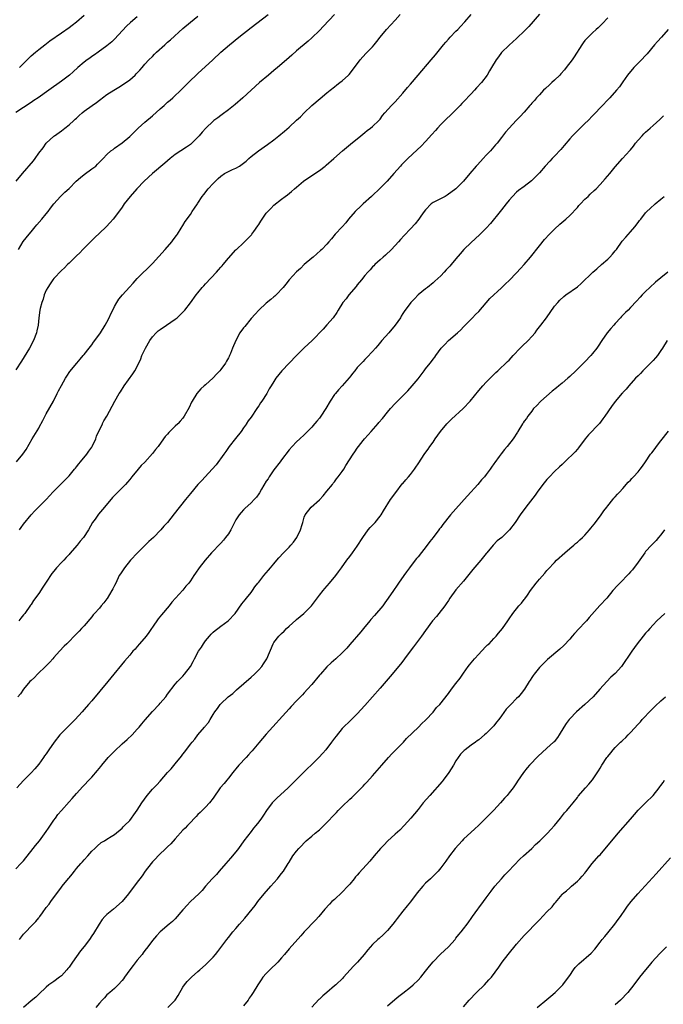
# Model space of a CAD drawing. Units: inches. Extents: x 2559000 to 2562000, y 1527000 to 1530000.
# Drawn here: x 2559172 to 2559342, y 1528272 to 1528532 of the extents above; entities that cross this region are included whole.
import ezdxf

# ---------------------------------------------------------------- set-up
doc = ezdxf.new("R2010")
doc.units = ezdxf.units.IN
doc.header["$MEASUREMENT"] = 0
doc.layers.add('LD25591527_10ft', color=72, linetype='Continuous')

msp = doc.modelspace()

# ---------------------------------------------------------------- linework, layer by layer
at = {"layer": 'LD25591527_10ft'}
for points, elevation in [([(2559254.97, 1528533), (2559252.09, 1528529.91), (2559251, 1528528.77), (2559249, 1528526.81), (2559248.04, 1528525.96), (2559245, 1528523.41), (2559243.72, 1528522.28), (2559242.33, 1528521), (2559239.96, 1528519), (2559239, 1528518.22), (2559237.56, 1528517), (2559235.25, 1528515), (2559233, 1528512.99), (2559230.86, 1528511), (2559228.81, 1528509.19), (2559227, 1528507.79), (2559225.4, 1528506.6), (2559225, 1528506.34), (2559224.25, 1528505.75), (2559223.19, 1528505), (2559223, 1528504.84), (2559221.06, 1528503), (2559220.09, 1528501.91), (2559219.34, 1528501), (2559219, 1528500.62), (2559217.4, 1528499), (2559217, 1528498.68), (2559216.01, 1528497.99), (2559213, 1528496.05), (2559211.69, 1528495), (2559210.25, 1528493.75), (2559206.97, 1528491), (2559204.81, 1528489), (2559202.88, 1528487), (2559201.12, 1528485), (2559199.56, 1528483), (2559199, 1528482.19), (2559197, 1528479.43), (2559196.66, 1528479), (2559195.89, 1528478.11), (2559194.82, 1528477), (2559193, 1528475.3), (2559191.84, 1528474.16), (2559191, 1528473.37), (2559188.65, 1528471), (2559187.87, 1528470.13), (2559187, 1528469.32), (2559185, 1528467.36), (2559184.64, 1528467), (2559183.84, 1528466.16), (2559183, 1528465.43), (2559181, 1528463.33), (2559180.73, 1528463), (2559180.05, 1528461.95), (2559179.38, 1528461), (2559179, 1528460.22), (2559178.45, 1528459), (2559178.15, 1528457.85), (2559177.8, 1528457), (2559177.39, 1528455.39), (2559177.31, 1528455), (2559177.04, 1528453), (2559176.85, 1528451), (2559176.5, 1528449.5), (2559176.43, 1528449), (2559175.67, 1528447), (2559174.59, 1528445), (2559172.48, 1528441.52), (2559171, 1528439.21)], 8220), ([(2559203, 1528532.32), (2559201.17, 1528530.83), (2559200.13, 1528529.87), (2559197, 1528526.45), (2559196.27, 1528525.73), (2559195, 1528524.71), (2559192.66, 1528523), (2559191.7, 1528522.3), (2559191, 1528521.86), (2559190.51, 1528521.49), (2559189.77, 1528521), (2559189, 1528520.42), (2559187.32, 1528519), (2559186.13, 1528517.87), (2559185.13, 1528517), (2559183, 1528515.38), (2559179.65, 1528513), (2559176.89, 1528511), (2559175.75, 1528510.25), (2559175, 1528509.73), (2559173, 1528508.45), (2559171, 1528507.08)], 8190), ([(2559171.07, 1528489), (2559172.71, 1528491), (2559175.61, 1528494.39), (2559176.07, 1528495), (2559177, 1528496.37), (2559178.17, 1528497.83), (2559179, 1528499.01), (2559181, 1528500.84), (2559181.2, 1528501), (2559183, 1528502.3), (2559183.86, 1528503), (2559185, 1528503.87), (2559186.24, 1528505), (2559186.66, 1528505.34), (2559187, 1528505.67), (2559187.7, 1528506.3), (2559188.43, 1528507), (2559189, 1528507.44), (2559191.06, 1528509), (2559192.23, 1528509.77), (2559193, 1528510.4), (2559193.36, 1528510.64), (2559193.81, 1528511), (2559195, 1528511.84), (2559196.77, 1528513), (2559198.17, 1528513.83), (2559199.4, 1528514.6), (2559201, 1528515.78), (2559202.42, 1528517), (2559202.72, 1528517.28), (2559203, 1528517.62), (2559203.68, 1528518.32), (2559204.28, 1528519), (2559205, 1528519.84), (2559206.08, 1528521), (2559207, 1528521.9), (2559207.53, 1528522.47), (2559208.07, 1528523), (2559210.22, 1528525), (2559211, 1528525.66), (2559211.71, 1528526.29), (2559215, 1528529.26), (2559217, 1528530.92), (2559219, 1528532.49)], 8200), ([(2559171.15, 1528415), (2559172.85, 1528417), (2559173.73, 1528418.27), (2559175.31, 1528421), (2559177, 1528423.88), (2559177.61, 1528425), (2559177.66, 1528425.09), (2559178.08, 1528425.92), (2559179, 1528427.66), (2559180.87, 1528431), (2559181.91, 1528433), (2559182.27, 1528433.73), (2559183, 1528435.14), (2559184.08, 1528437), (2559184.43, 1528437.57), (2559185.23, 1528438.77), (2559187.09, 1528441), (2559187.98, 1528442.02), (2559188.74, 1528443), (2559189, 1528443.3), (2559190.31, 1528445), (2559191, 1528445.85), (2559191.49, 1528446.5), (2559191.83, 1528447), (2559193.26, 1528449), (2559194.55, 1528451), (2559195, 1528451.83), (2559195.6, 1528453), (2559196.03, 1528453.98), (2559196.51, 1528455), (2559197, 1528455.94), (2559197.6, 1528457), (2559198.15, 1528457.85), (2559199.07, 1528459), (2559200.91, 1528461.09), (2559201.88, 1528462.12), (2559203, 1528463.29), (2559207, 1528467.32), (2559210.35, 1528471), (2559212.1, 1528473), (2559212.47, 1528473.53), (2559213.33, 1528474.67), (2559213.59, 1528475), (2559214.57, 1528476.57), (2559215, 1528477.33), (2559215.62, 1528478.37), (2559217, 1528480.25), (2559217.49, 1528481), (2559218.12, 1528481.88), (2559218.84, 1528483), (2559219, 1528483.23), (2559220.12, 1528485), (2559220.5, 1528485.5), (2559221.7, 1528487), (2559223, 1528488.41), (2559223.58, 1528489), (2559224.3, 1528489.7), (2559225, 1528490.35), (2559225.99, 1528491), (2559227, 1528491.58), (2559228.07, 1528492.07), (2559229, 1528492.47), (2559229.9, 1528493), (2559231, 1528493.74), (2559231.69, 1528494.31), (2559232.44, 1528495), (2559233, 1528495.48), (2559234.95, 1528497), (2559237.36, 1528498.64), (2559239, 1528499.9), (2559240.35, 1528501), (2559241.79, 1528502.21), (2559243, 1528503.29), (2559244.94, 1528505.06), (2559245.98, 1528506.02), (2559246.95, 1528507), (2559249.01, 1528509), (2559251.17, 1528510.83), (2559253, 1528512.3), (2559253.85, 1528513), (2559255, 1528513.9), (2559255.6, 1528514.4), (2559256.42, 1528515), (2559257, 1528515.48), (2559258.67, 1528517), (2559258.83, 1528517.17), (2559260.28, 1528519), (2559261.76, 1528521), (2559263.28, 1528522.72), (2559265, 1528524.48), (2559265.46, 1528525), (2559266.18, 1528525.82), (2559267.04, 1528527), (2559268.65, 1528529), (2559271, 1528531.46), (2559272.33, 1528533)], 8230), ([(2559327, 1528532.05), (2559325.52, 1528530.48), (2559324.52, 1528529.48), (2559323.95, 1528529), (2559323, 1528528.11), (2559321.85, 1528527), (2559321, 1528526.09), (2559320.54, 1528525.46), (2559320.22, 1528525), (2559318.19, 1528521.81), (2559317.62, 1528521), (2559316.09, 1528519), (2559315.6, 1528518.4), (2559314.67, 1528517.33), (2559314.36, 1528517), (2559313, 1528515.67), (2559312.26, 1528515), (2559311.62, 1528514.38), (2559310.59, 1528513.41), (2559310.12, 1528513), (2559309, 1528511.8), (2559308.21, 1528511), (2559307.67, 1528510.33), (2559307, 1528509.58), (2559306.74, 1528509.26), (2559306.5, 1528509), (2559305, 1528507.22), (2559303.96, 1528506.04), (2559302.91, 1528505), (2559301, 1528502.99), (2559300.09, 1528501.91), (2559299, 1528500.55), (2559297.83, 1528499), (2559297.44, 1528498.56), (2559296.11, 1528497), (2559295, 1528495.85), (2559294.21, 1528495), (2559292.64, 1528493.36), (2559292.36, 1528493), (2559290.65, 1528491), (2559289, 1528489.04), (2559287, 1528486.98), (2559284.72, 1528485.28), (2559284.13, 1528485), (2559281.86, 1528483.86), (2559281, 1528483.4), (2559280.44, 1528483), (2559279, 1528481.48), (2559278.63, 1528481), (2559277.76, 1528479.76), (2559277.25, 1528479), (2559276.23, 1528477.77), (2559275, 1528476.42), (2559273.32, 1528474.68), (2559272.38, 1528473.62), (2559271.87, 1528473), (2559270.04, 1528471), (2559268.47, 1528469.53), (2559267.79, 1528469), (2559267, 1528468.29), (2559265.61, 1528467), (2559265.32, 1528466.68), (2559265, 1528466.38), (2559264.38, 1528465.62), (2559263.79, 1528465), (2559263, 1528464.11), (2559262.13, 1528463), (2559261, 1528461.62), (2559260.74, 1528461.26), (2559258.77, 1528459), (2559258.02, 1528457.98), (2559257.2, 1528457), (2559255.97, 1528455), (2559255.63, 1528454.37), (2559254.63, 1528453), (2559253, 1528451.08), (2559252, 1528450), (2559249.06, 1528447), (2559248.01, 1528445.99), (2559247, 1528445.05), (2559245, 1528443.05), (2559241.11, 1528439), (2559239.51, 1528437), (2559239, 1528436.18), (2559238.3, 1528435), (2559237.8, 1528434.2), (2559237.11, 1528433), (2559235.82, 1528431), (2559235.49, 1528430.51), (2559235, 1528429.72), (2559234.7, 1528429.3), (2559234.51, 1528429), (2559233, 1528426.75), (2559232.25, 1528425.75), (2559231.82, 1528425.09), (2559231.76, 1528425), (2559231, 1528423.94), (2559230.36, 1528423), (2559228.89, 1528421.11), (2559227.21, 1528419), (2559226.32, 1528417.68), (2559225.79, 1528417), (2559223.8, 1528414.2), (2559222.71, 1528413), (2559220.85, 1528411), (2559219.99, 1528410.01), (2559218.97, 1528409), (2559217, 1528406.65), (2559215.71, 1528405), (2559212.71, 1528401.29), (2559210.92, 1528399), (2559210.03, 1528397.97), (2559209.24, 1528397), (2559207.28, 1528395), (2559206.08, 1528393.92), (2559205, 1528392.91), (2559203.04, 1528391), (2559201.23, 1528389), (2559199.59, 1528387), (2559198.54, 1528385.46), (2559198.26, 1528385), (2559197.3, 1528383), (2559197, 1528382.35), (2559196.56, 1528381.44), (2559196.32, 1528381), (2559195.08, 1528378.92), (2559195, 1528378.8), (2559194.2, 1528377.8), (2559193.51, 1528377), (2559193, 1528376.36), (2559191.73, 1528375), (2559191.39, 1528374.61), (2559191, 1528374.1), (2559189, 1528371.73), (2559188.32, 1528371), (2559187.66, 1528370.34), (2559187, 1528369.56), (2559184.44, 1528367), (2559183.69, 1528366.31), (2559182.52, 1528365), (2559181, 1528363.37), (2559180.71, 1528363), (2559179.9, 1528362.1), (2559179, 1528361.18), (2559178.92, 1528361.08), (2559176.71, 1528359), (2559175.89, 1528358.11), (2559175, 1528357.32), (2559174.69, 1528357), (2559173, 1528355.02), (2559172.22, 1528353.78), (2559171.53, 1528353)], 8260), ([(2559171.66, 1528471), (2559172.94, 1528473.06), (2559174.46, 1528475), (2559175, 1528475.64), (2559176.09, 1528477), (2559176.49, 1528477.51), (2559177.81, 1528479), (2559179, 1528480.43), (2559179.5, 1528481), (2559180.12, 1528481.88), (2559181, 1528483), (2559182.74, 1528485), (2559183.9, 1528486.1), (2559185, 1528487.11), (2559186.86, 1528489), (2559188.01, 1528489.99), (2559189, 1528490.8), (2559191, 1528492.23), (2559192.03, 1528493), (2559192.53, 1528493.47), (2559193.97, 1528495), (2559195, 1528496.03), (2559196.06, 1528497), (2559196.6, 1528497.4), (2559197, 1528497.67), (2559199, 1528499.15), (2559201, 1528500.82), (2559203.26, 1528503), (2559205, 1528504.55), (2559207, 1528506.27), (2559209, 1528508.06), (2559210.09, 1528509), (2559211, 1528509.82), (2559211.64, 1528510.35), (2559212.39, 1528511), (2559214.73, 1528513.27), (2559216.48, 1528515), (2559219, 1528517.4), (2559222.87, 1528521), (2559225.05, 1528523), (2559227.34, 1528525), (2559229.78, 1528527), (2559233, 1528529.57), (2559237.49, 1528533)], 8210), ([(2559309, 1528533.03), (2559306.17, 1528529.83), (2559305, 1528528.6), (2559303.18, 1528526.82), (2559303, 1528526.67), (2559301, 1528524.84), (2559299, 1528522.93), (2559298.22, 1528521.78), (2559297.61, 1528521), (2559296.38, 1528519), (2559295.88, 1528518.12), (2559295.2, 1528517), (2559293.75, 1528515), (2559292.41, 1528513.59), (2559291.91, 1528513), (2559291, 1528512.08), (2559289, 1528509.95), (2559288.52, 1528509.48), (2559288.1, 1528509), (2559285.56, 1528506.43), (2559284.53, 1528505.47), (2559283, 1528503.92), (2559282.13, 1528503), (2559281.61, 1528502.39), (2559280.65, 1528501.35), (2559279, 1528499.46), (2559277.8, 1528498.2), (2559276.76, 1528497.24), (2559274.28, 1528495), (2559272.67, 1528493.33), (2559272.36, 1528493), (2559270.66, 1528491), (2559268.9, 1528489), (2559266.87, 1528487), (2559265, 1528485.26), (2559264.74, 1528485), (2559262.54, 1528483), (2559261.77, 1528482.23), (2559260.72, 1528481.28), (2559260.45, 1528481), (2559258.71, 1528479), (2559257.98, 1528478.02), (2559257, 1528477), (2559255.19, 1528475), (2559254.22, 1528473.78), (2559253.53, 1528473), (2559253, 1528472.35), (2559251.64, 1528471), (2559251.31, 1528470.69), (2559249.33, 1528469), (2559249, 1528468.74), (2559247, 1528466.99), (2559246.01, 1528465.99), (2559245, 1528465.09), (2559243, 1528462.94), (2559242.17, 1528461.83), (2559241.44, 1528461), (2559239.57, 1528459), (2559239.29, 1528458.71), (2559239, 1528458.49), (2559238.22, 1528457.78), (2559237, 1528456.79), (2559235, 1528455.01), (2559234.04, 1528453.96), (2559233, 1528452.74), (2559231.32, 1528450.68), (2559231, 1528450.29), (2559230.05, 1528449), (2559228.96, 1528447), (2559228.12, 1528445), (2559227.56, 1528443.56), (2559227.33, 1528443), (2559227.2, 1528442.8), (2559227, 1528442.38), (2559226.49, 1528441.51), (2559226.24, 1528441), (2559225, 1528439.34), (2559224.74, 1528439), (2559223.86, 1528438.14), (2559223, 1528437.13), (2559221, 1528435.32), (2559220.61, 1528435), (2559219.79, 1528434.21), (2559218.68, 1528433), (2559217.47, 1528431), (2559217.33, 1528430.67), (2559216.7, 1528429.3), (2559215.38, 1528427), (2559215, 1528426.52), (2559214.28, 1528425.72), (2559213.76, 1528425.09), (2559213.68, 1528425), (2559213, 1528424.36), (2559211.32, 1528422.69), (2559211, 1528422.3), (2559210.38, 1528421.62), (2559209.95, 1528421), (2559208.48, 1528419), (2559207.81, 1528418.19), (2559207, 1528417.13), (2559205, 1528414.91), (2559204, 1528414), (2559203.25, 1528413), (2559201.59, 1528411), (2559201.31, 1528410.69), (2559201, 1528410.29), (2559200.38, 1528409.62), (2559199.92, 1528409), (2559199, 1528408.12), (2559196.43, 1528405.57), (2559194.36, 1528403), (2559192.81, 1528401.19), (2559191.87, 1528399.87), (2559191.23, 1528399), (2559190.14, 1528397), (2559188.86, 1528395), (2559187.96, 1528394.04), (2559187.19, 1528393), (2559185.23, 1528390.77), (2559185, 1528390.51), (2559184.24, 1528389.76), (2559183.6, 1528389), (2559183, 1528388.41), (2559181.7, 1528387), (2559181, 1528386.15), (2559180.46, 1528385.54), (2559179, 1528383.22), (2559178.1, 1528381.9), (2559177, 1528380.25), (2559175.63, 1528378.37), (2559175, 1528377.37), (2559174.84, 1528377.16), (2559173.32, 1528375), (2559173, 1528374.58), (2559172.28, 1528373.72), (2559171.73, 1528373)], 8250), ([(2559171.92, 1528397), (2559172.38, 1528397.62), (2559173, 1528398.49), (2559174.98, 1528401.02), (2559175.96, 1528402.04), (2559178.99, 1528405.01), (2559179.94, 1528406.06), (2559180.77, 1528407), (2559181, 1528407.25), (2559182.75, 1528409), (2559183, 1528409.23), (2559183.89, 1528410.11), (2559185, 1528411.25), (2559186.44, 1528413), (2559186.68, 1528413.32), (2559187, 1528413.69), (2559187.56, 1528414.44), (2559188.05, 1528415), (2559189.71, 1528417), (2559190.19, 1528417.81), (2559191, 1528418.84), (2559191.11, 1528419), (2559191.23, 1528419.23), (2559192.04, 1528421), (2559192.26, 1528421.74), (2559193.81, 1528425), (2559193.86, 1528425.09), (2559194.22, 1528425.78), (2559195.01, 1528427.01), (2559197.05, 1528431), (2559198.18, 1528433), (2559198.53, 1528433.47), (2559199.53, 1528435), (2559201.82, 1528438.18), (2559202.34, 1528439), (2559203.37, 1528441), (2559203.89, 1528442.11), (2559204.23, 1528443), (2559205.18, 1528445), (2559206.34, 1528447), (2559207, 1528447.96), (2559207.97, 1528449), (2559208.51, 1528449.49), (2559209, 1528449.89), (2559210.67, 1528451), (2559213, 1528452.6), (2559213.51, 1528453), (2559215, 1528454.48), (2559215.5, 1528455), (2559217, 1528456.88), (2559218.5, 1528459), (2559219, 1528459.53), (2559220.14, 1528461), (2559220.56, 1528461.44), (2559221, 1528461.89), (2559223.89, 1528465), (2559224.42, 1528465.58), (2559225, 1528466.3), (2559225.34, 1528466.66), (2559225.63, 1528467), (2559227, 1528468.71), (2559229, 1528470.87), (2559229.12, 1528471), (2559231, 1528472.75), (2559231.25, 1528473), (2559232.15, 1528473.85), (2559233.12, 1528474.88), (2559233.22, 1528475), (2559233.74, 1528475.74), (2559234.8, 1528477.2), (2559235, 1528477.55), (2559235.58, 1528478.42), (2559235.9, 1528479), (2559237, 1528480.55), (2559237.41, 1528481), (2559238.21, 1528481.79), (2559239, 1528482.66), (2559241, 1528484.28), (2559241.95, 1528485), (2559242.56, 1528485.44), (2559243.69, 1528486.31), (2559244.43, 1528487), (2559245, 1528487.46), (2559246.77, 1528489), (2559249, 1528490.52), (2559251, 1528491.83), (2559252.55, 1528493), (2559252.8, 1528493.2), (2559254.82, 1528495), (2559257.05, 1528497), (2559258.12, 1528497.88), (2559259.2, 1528498.8), (2559261.93, 1528501), (2559263, 1528501.88), (2559263.6, 1528502.4), (2559264.5, 1528503), (2559265, 1528503.43), (2559266.65, 1528505), (2559267, 1528505.4), (2559267.66, 1528506.34), (2559268.24, 1528507), (2559270.02, 1528509), (2559271, 1528509.94), (2559273, 1528512.18), (2559274.24, 1528513.76), (2559275, 1528514.61), (2559277, 1528517), (2559280.51, 1528521), (2559281.64, 1528522.36), (2559283.71, 1528525), (2559284.29, 1528525.71), (2559285, 1528526.5), (2559285.48, 1528527), (2559287, 1528528.55), (2559287.49, 1528529), (2559288.22, 1528529.78), (2559289.32, 1528531), (2559291.04, 1528533)], 8240), ([(2559171.95, 1528519), (2559173, 1528520.08), (2559173.97, 1528521), (2559175, 1528522.04), (2559176.15, 1528523), (2559177, 1528523.76), (2559178.64, 1528525), (2559179.97, 1528526.03), (2559183, 1528528.11), (2559185, 1528529.52), (2559185.83, 1528530.18), (2559187, 1528531.06), (2559189, 1528532.82)], 8180), ([(2559342.98, 1528529), (2559341.17, 1528527), (2559340.12, 1528525.89), (2559339.35, 1528525), (2559337.39, 1528522.61), (2559337, 1528522.16), (2559335.92, 1528521), (2559333.93, 1528519), (2559332.22, 1528517), (2559331, 1528515.21), (2559330.09, 1528513.91), (2559329.34, 1528513), (2559327.56, 1528511), (2559325, 1528508.38), (2559323.75, 1528507), (2559323, 1528506.24), (2559321.87, 1528505), (2559321, 1528504.19), (2559319.77, 1528503), (2559319, 1528502.28), (2559317.73, 1528501), (2559317, 1528500.19), (2559315.55, 1528498.45), (2559314.61, 1528497.39), (2559313, 1528495.64), (2559312.36, 1528495), (2559311.72, 1528494.28), (2559310.51, 1528493), (2559309, 1528491.23), (2559307.92, 1528490.08), (2559306.91, 1528489.09), (2559305, 1528487.6), (2559303.49, 1528486.51), (2559303, 1528486.09), (2559301.89, 1528485), (2559301, 1528484), (2559300.24, 1528483), (2559299, 1528481.45), (2559298.67, 1528481), (2559296.14, 1528477.86), (2559295, 1528476.61), (2559293.19, 1528474.81), (2559291, 1528472.86), (2559289.07, 1528471), (2559288.12, 1528469.88), (2559287, 1528468.49), (2559285.73, 1528467), (2559285.37, 1528466.63), (2559285, 1528466.2), (2559284.41, 1528465.59), (2559283.89, 1528465), (2559283, 1528464.07), (2559281.41, 1528462.59), (2559281, 1528462.15), (2559279.47, 1528461), (2559279, 1528460.59), (2559277, 1528459), (2559276.06, 1528457.94), (2559275.08, 1528457), (2559273.38, 1528454.62), (2559273, 1528454.06), (2559272.6, 1528453.4), (2559272.35, 1528453), (2559270.95, 1528451), (2559269.3, 1528449), (2559267.5, 1528447), (2559266.38, 1528445.62), (2559265.82, 1528445), (2559265, 1528444.07), (2559263.51, 1528442.49), (2559263, 1528441.98), (2559262.53, 1528441.47), (2559262.07, 1528441), (2559261, 1528439.85), (2559260.32, 1528439), (2559259.75, 1528438.25), (2559259, 1528437.34), (2559258.86, 1528437.14), (2559256.98, 1528435), (2559256.07, 1528433.93), (2559255.22, 1528433), (2559255, 1528432.7), (2559253.87, 1528431), (2559252.71, 1528429), (2559251.38, 1528427), (2559251, 1528426.5), (2559250.32, 1528425.68), (2559249.83, 1528425.09), (2559249.75, 1528425), (2559249, 1528424.14), (2559247.47, 1528422.53), (2559247, 1528422.08), (2559245.82, 1528421), (2559245, 1528420.22), (2559243.81, 1528419), (2559243, 1528418.1), (2559241, 1528415.53), (2559240.62, 1528415), (2559239, 1528412.83), (2559237.76, 1528411), (2559237.47, 1528410.53), (2559237, 1528409.83), (2559235.76, 1528407.75), (2559235.21, 1528406.79), (2559235, 1528406.54), (2559234.38, 1528405.62), (2559233.84, 1528405), (2559233, 1528404.17), (2559231.36, 1528402.64), (2559231, 1528402.33), (2559230.35, 1528401.65), (2559229.84, 1528401), (2559229, 1528399.65), (2559227.66, 1528397), (2559227, 1528395.96), (2559226.28, 1528395), (2559225.72, 1528394.28), (2559225, 1528393.51), (2559224.47, 1528393), (2559223, 1528391.4), (2559222.57, 1528391), (2559220.85, 1528389), (2559219.28, 1528387), (2559218.38, 1528385.62), (2559217.89, 1528385), (2559217, 1528383.58), (2559216.55, 1528383), (2559215.82, 1528382.18), (2559215, 1528381.13), (2559214.07, 1528380.07), (2559213.11, 1528379), (2559212.08, 1528377.92), (2559211.43, 1528377), (2559209.35, 1528374.65), (2559208.48, 1528373.52), (2559207, 1528371.37), (2559206.78, 1528371), (2559206.01, 1528369.99), (2559205.3, 1528369), (2559203.61, 1528367), (2559203, 1528366.24), (2559202.42, 1528365.58), (2559201.85, 1528365), (2559201, 1528364), (2559199.59, 1528362.41), (2559196.04, 1528357.96), (2559195.25, 1528357), (2559191, 1528351.95), (2559190.16, 1528351), (2559189, 1528349.63), (2559188.44, 1528349), (2559186.6, 1528347), (2559183, 1528343.42), (2559182.62, 1528343), (2559181.08, 1528341), (2559179.72, 1528339), (2559179, 1528337.99), (2559178.56, 1528337.44), (2559178.28, 1528337), (2559177, 1528335.2), (2559176.01, 1528333.99), (2559175, 1528332.91), (2559173, 1528330.95), (2559171.26, 1528329)], 8270), ([(2559171, 1528307.58), (2559172.33, 1528309), (2559173, 1528309.76), (2559175.59, 1528313), (2559176.19, 1528313.81), (2559177.2, 1528315), (2559179, 1528317.42), (2559179.62, 1528318.38), (2559181, 1528320.41), (2559181.42, 1528321), (2559182.09, 1528321.91), (2559183, 1528323.01), (2559185, 1528325.3), (2559185.82, 1528326.18), (2559187, 1528327.52), (2559188.67, 1528329.33), (2559189, 1528329.72), (2559190.24, 1528331), (2559191, 1528331.83), (2559192.48, 1528333.52), (2559193.36, 1528334.64), (2559193.61, 1528335), (2559195.35, 1528337), (2559197, 1528338.69), (2559199, 1528340.55), (2559200.29, 1528341.71), (2559201.65, 1528343), (2559203, 1528344.42), (2559203.5, 1528345), (2559204.17, 1528345.83), (2559205.08, 1528346.92), (2559207, 1528349.1), (2559208.77, 1528351), (2559209, 1528351.28), (2559210.48, 1528353), (2559211, 1528353.72), (2559213, 1528356.35), (2559213.56, 1528357), (2559215, 1528358.47), (2559215.48, 1528359), (2559217, 1528360.96), (2559217.72, 1528362.28), (2559218.05, 1528363), (2559219.15, 1528365), (2559219.94, 1528366.06), (2559220.47, 1528367), (2559221, 1528367.75), (2559222, 1528369), (2559222.51, 1528369.49), (2559223, 1528370), (2559223.56, 1528370.44), (2559224.24, 1528371), (2559225, 1528371.59), (2559226.91, 1528373), (2559228.78, 1528375), (2559230.52, 1528377.48), (2559231, 1528378.01), (2559231.41, 1528378.59), (2559231.78, 1528379), (2559233, 1528380.52), (2559233.34, 1528381), (2559234.01, 1528381.99), (2559234.78, 1528383), (2559235, 1528383.26), (2559236.38, 1528385), (2559237, 1528385.67), (2559237.6, 1528386.4), (2559238.08, 1528387), (2559239, 1528388.07), (2559239.75, 1528389), (2559240.33, 1528389.67), (2559241.55, 1528391), (2559243, 1528392.5), (2559243.5, 1528393), (2559244.22, 1528393.78), (2559245.06, 1528395), (2559246.05, 1528397), (2559246.44, 1528398.44), (2559246.62, 1528399), (2559247, 1528400.4), (2559247.24, 1528401), (2559248.83, 1528403), (2559251, 1528404.97), (2559251.97, 1528406.03), (2559253, 1528407.23), (2559254.42, 1528409), (2559254.67, 1528409.33), (2559255, 1528409.72), (2559255.54, 1528410.46), (2559255.99, 1528411), (2559257, 1528412.39), (2559257.42, 1528413), (2559258.01, 1528413.99), (2559259.93, 1528417), (2559260.38, 1528417.62), (2559261, 1528418.54), (2559261.33, 1528419), (2559262.57, 1528420.57), (2559262.91, 1528421), (2559263.9, 1528422.1), (2559264.66, 1528423), (2559266.48, 1528425.09), (2559266.68, 1528425.32), (2559267.6, 1528426.4), (2559269, 1528428.11), (2559269.79, 1528429), (2559271, 1528430.35), (2559273, 1528432.42), (2559274.29, 1528433.71), (2559275.46, 1528435), (2559277, 1528436.9), (2559278.58, 1528439), (2559279, 1528439.54), (2559280.18, 1528441), (2559280.56, 1528441.44), (2559281, 1528442.08), (2559281.4, 1528442.6), (2559281.66, 1528443), (2559283.09, 1528445), (2559284.05, 1528445.95), (2559285, 1528446.96), (2559287.45, 1528449), (2559288.25, 1528449.75), (2559289, 1528450.55), (2559291.38, 1528453), (2559292.16, 1528453.84), (2559293, 1528454.67), (2559295, 1528456.91), (2559295.97, 1528458.03), (2559299, 1528460.9), (2559300.03, 1528461.97), (2559301, 1528462.85), (2559303, 1528464.85), (2559304.01, 1528465.99), (2559304.95, 1528467), (2559306.61, 1528469), (2559309, 1528471.95), (2559310.38, 1528473.62), (2559311.65, 1528475), (2559313, 1528476.37), (2559314.35, 1528477.65), (2559315.97, 1528479), (2559317, 1528479.92), (2559319, 1528482.08), (2559319.41, 1528482.59), (2559319.79, 1528483), (2559321, 1528484.25), (2559321.82, 1528485), (2559322.42, 1528485.58), (2559323.47, 1528486.53), (2559323.93, 1528487), (2559325, 1528488.13), (2559326.34, 1528489.66), (2559327.55, 1528491), (2559329, 1528492.79), (2559330.91, 1528495), (2559332.86, 1528497.14), (2559333, 1528497.31), (2559333.78, 1528498.22), (2559334.37, 1528499), (2559335, 1528499.79), (2559336.06, 1528501), (2559336.54, 1528501.46), (2559337, 1528501.97), (2559337.56, 1528502.44), (2559338.18, 1528503), (2559339, 1528503.7), (2559340.75, 1528505.25), (2559341.72, 1528506.28)], 8280), ([(2559171.92, 1528289), (2559173, 1528290.36), (2559173.58, 1528291), (2559175, 1528292.5), (2559175.52, 1528293), (2559176.26, 1528293.74), (2559177, 1528294.65), (2559177.17, 1528294.83), (2559177.3, 1528295), (2559178, 1528296), (2559179, 1528297.38), (2559179.74, 1528298.26), (2559180.23, 1528299), (2559183, 1528302.75), (2559183.2, 1528303), (2559184.9, 1528305.1), (2559185, 1528305.23), (2559185.83, 1528306.17), (2559186.44, 1528307), (2559187, 1528307.68), (2559188.14, 1528309), (2559188.57, 1528309.43), (2559189, 1528309.96), (2559189.96, 1528311), (2559191, 1528312.25), (2559191.8, 1528313), (2559192.39, 1528313.61), (2559193.48, 1528314.52), (2559194.34, 1528315), (2559195, 1528315.4), (2559196.1, 1528316.1), (2559197, 1528316.71), (2559199, 1528318.36), (2559199.31, 1528318.69), (2559199.66, 1528319), (2559201, 1528320.4), (2559201.49, 1528321), (2559202.12, 1528321.88), (2559203, 1528323.07), (2559204.2, 1528325), (2559205.6, 1528327), (2559207, 1528328.65), (2559207.32, 1528329), (2559208.19, 1528329.81), (2559209, 1528330.78), (2559211, 1528333.04), (2559211.97, 1528334.03), (2559213, 1528335.32), (2559214.65, 1528337.35), (2559215, 1528337.88), (2559215.51, 1528338.49), (2559217, 1528340.5), (2559217.42, 1528341), (2559218.2, 1528341.8), (2559219, 1528342.93), (2559220.74, 1528345), (2559220.87, 1528345.13), (2559221, 1528345.34), (2559221.76, 1528346.24), (2559222.17, 1528347), (2559223, 1528348.35), (2559223.43, 1528349), (2559224.12, 1528349.88), (2559224.87, 1528351), (2559225, 1528351.14), (2559226.97, 1528353), (2559228.15, 1528353.85), (2559229, 1528354.66), (2559229.19, 1528354.8), (2559233, 1528358.15), (2559233.91, 1528359), (2559235, 1528360.07), (2559235.81, 1528361), (2559236.3, 1528361.7), (2559237.13, 1528363), (2559238.78, 1528367), (2559239, 1528367.32), (2559240.3, 1528369), (2559240.66, 1528369.34), (2559241, 1528369.71), (2559241.68, 1528370.32), (2559242.36, 1528371), (2559243, 1528371.59), (2559244.81, 1528373.19), (2559245, 1528373.37), (2559246.94, 1528375), (2559248.91, 1528377), (2559251, 1528379.78), (2559251.97, 1528381), (2559252.43, 1528381.57), (2559253.65, 1528383), (2559255.3, 1528385), (2559256.01, 1528385.99), (2559256.86, 1528387), (2559258.27, 1528389), (2559259, 1528389.99), (2559259.7, 1528391), (2559261, 1528392.71), (2559262.41, 1528395), (2559263.85, 1528397), (2559264.37, 1528397.63), (2559265.67, 1528399), (2559267, 1528400.66), (2559267.25, 1528401), (2559267.91, 1528402.09), (2559269.79, 1528405), (2559271.11, 1528406.89), (2559272.86, 1528409.14), (2559273, 1528409.28), (2559273.78, 1528410.22), (2559274.5, 1528411), (2559275, 1528411.6), (2559276.04, 1528413), (2559276.41, 1528413.59), (2559277, 1528414.43), (2559278.84, 1528417.16), (2559279.67, 1528418.33), (2559280.13, 1528419), (2559281, 1528420.2), (2559281.52, 1528421), (2559282.91, 1528423), (2559284.6, 1528425), (2559284.69, 1528425.09), (2559284.79, 1528425.21), (2559285.8, 1528426.2), (2559288.93, 1528429.07), (2559290.79, 1528431), (2559293, 1528433.78), (2559293.56, 1528434.44), (2559294.06, 1528435), (2559295, 1528435.99), (2559297, 1528437.99), (2559297.49, 1528438.51), (2559298.04, 1528439), (2559300.6, 1528441.4), (2559301, 1528441.81), (2559302.07, 1528443), (2559303.97, 1528445), (2559304.48, 1528445.52), (2559306.07, 1528447), (2559307, 1528448.02), (2559307.84, 1528449), (2559308.33, 1528449.67), (2559309.38, 1528451), (2559310.87, 1528453), (2559313, 1528456.01), (2559313.83, 1528457), (2559314.39, 1528457.61), (2559315.44, 1528458.56), (2559316.01, 1528459), (2559319, 1528461.15), (2559319.98, 1528462.02), (2559323.09, 1528465), (2559324.1, 1528465.9), (2559325.39, 1528467), (2559327, 1528468.42), (2559327.6, 1528469), (2559328.28, 1528469.72), (2559329, 1528470.59), (2559329.31, 1528471), (2559330.83, 1528473.17), (2559331.76, 1528474.25), (2559333, 1528475.62), (2559334.19, 1528477), (2559335, 1528478.1), (2559335.4, 1528478.6), (2559335.7, 1528479), (2559337, 1528480.66), (2559337.32, 1528481), (2559338.22, 1528481.78), (2559339.52, 1528483), (2559341, 1528484.24), (2559341.86, 1528485)], 8290), ([(2559342.86, 1528465), (2559341, 1528463.52), (2559339.62, 1528462.38), (2559338.09, 1528461), (2559337, 1528459.93), (2559336.09, 1528459), (2559335.58, 1528458.42), (2559334.63, 1528457.37), (2559333, 1528455.65), (2559332.37, 1528455), (2559331.67, 1528454.33), (2559330.68, 1528453.31), (2559330.42, 1528453), (2559329, 1528451.47), (2559328.59, 1528451), (2559327.87, 1528450.13), (2559326.89, 1528449), (2559325.46, 1528447), (2559324.48, 1528445.52), (2559324.12, 1528445), (2559323, 1528443.53), (2559322.56, 1528443), (2559321, 1528441.36), (2559320.65, 1528441), (2559318.62, 1528439), (2559317, 1528437.44), (2559316.5, 1528437), (2559315, 1528435.75), (2559314.08, 1528435), (2559313.47, 1528434.53), (2559312.38, 1528433.62), (2559309.39, 1528431), (2559308.26, 1528429.74), (2559307.48, 1528429), (2559307, 1528428.37), (2559305.91, 1528427), (2559305.57, 1528426.43), (2559305, 1528425.66), (2559304.75, 1528425.25), (2559304.62, 1528425.09), (2559304.54, 1528425), (2559303.33, 1528423), (2559303.19, 1528422.81), (2559302.11, 1528421), (2559300.54, 1528419), (2559299.78, 1528418.22), (2559298.89, 1528417.11), (2559298.35, 1528416.35), (2559297.21, 1528414.79), (2559297, 1528414.45), (2559296.4, 1528413.6), (2559296.02, 1528413), (2559295, 1528411.64), (2559294.49, 1528411), (2559293.77, 1528410.23), (2559292.73, 1528409), (2559290.01, 1528405.99), (2559289.15, 1528405), (2559286.23, 1528401.77), (2559285.58, 1528401), (2559283.54, 1528398.46), (2559283, 1528397.68), (2559282.7, 1528397.3), (2559282.5, 1528397), (2559281.01, 1528395), (2559280.08, 1528393.92), (2559279.43, 1528393), (2559277, 1528389.93), (2559276.57, 1528389.43), (2559276.26, 1528389), (2559274.73, 1528387), (2559274, 1528386), (2559273.24, 1528385), (2559271.85, 1528383), (2559271.52, 1528382.48), (2559270.53, 1528381), (2559269.16, 1528379), (2559268.22, 1528377.78), (2559267.69, 1528377), (2559265.55, 1528374.45), (2559264.6, 1528373.4), (2559264.26, 1528373), (2559262.61, 1528371), (2559261.92, 1528370.09), (2559259, 1528366.77), (2559258.2, 1528365.8), (2559257, 1528364.57), (2559255.33, 1528363), (2559254.09, 1528361.91), (2559253, 1528360.92), (2559251.26, 1528359), (2559251, 1528358.66), (2559249, 1528356.26), (2559247.89, 1528355), (2559247, 1528354.04), (2559246.52, 1528353.48), (2559245, 1528351.92), (2559243.59, 1528350.41), (2559243, 1528349.81), (2559237, 1528343.12), (2559236.03, 1528341.97), (2559235, 1528340.81), (2559233.26, 1528338.74), (2559233, 1528338.46), (2559232.33, 1528337.67), (2559231.66, 1528337), (2559229.8, 1528335), (2559229, 1528334.03), (2559228.57, 1528333.43), (2559228.19, 1528333), (2559227, 1528331.51), (2559226.56, 1528331), (2559225.87, 1528330.13), (2559224.88, 1528329), (2559223, 1528326.25), (2559222.02, 1528325), (2559221, 1528323.9), (2559219.56, 1528322.44), (2559219, 1528321.95), (2559218.56, 1528321.44), (2559218.11, 1528321), (2559217, 1528319.87), (2559216.2, 1528319), (2559215.64, 1528318.36), (2559215, 1528317.77), (2559213, 1528315.57), (2559211.81, 1528314.19), (2559211, 1528313.43), (2559210.8, 1528313.2), (2559208.52, 1528311), (2559207.79, 1528310.21), (2559207, 1528309.42), (2559206.63, 1528309), (2559205.1, 1528307), (2559204.24, 1528305.76), (2559203.66, 1528305), (2559203, 1528304.06), (2559200.71, 1528301), (2559199.01, 1528299), (2559196.71, 1528297), (2559195, 1528295.54), (2559194.47, 1528295), (2559193.78, 1528294.22), (2559192.96, 1528293.04), (2559191.44, 1528290.56), (2559191, 1528289.9), (2559190.36, 1528289), (2559189, 1528287.15), (2559188.05, 1528285.95), (2559185.91, 1528283), (2559185, 1528281.71), (2559184.69, 1528281.31), (2559184.44, 1528281), (2559183, 1528279.42), (2559182.47, 1528279), (2559181, 1528277.91), (2559180.44, 1528277.56), (2559179.67, 1528277), (2559179, 1528276.42), (2559177, 1528274.54), (2559176.22, 1528273.78), (2559175, 1528272.83), (2559173, 1528271.02)], 8300), ([(2559342.71, 1528447), (2559341.45, 1528445), (2559341, 1528444.34), (2559340.13, 1528443), (2559339.62, 1528442.38), (2559339, 1528441.72), (2559338.67, 1528441.33), (2559338.32, 1528441), (2559337, 1528439.66), (2559336.3, 1528439), (2559335.69, 1528438.31), (2559335, 1528437.68), (2559334.33, 1528437), (2559332.55, 1528435), (2559331.88, 1528434.12), (2559331, 1528433.27), (2559330.88, 1528433.12), (2559330.74, 1528433), (2559329.02, 1528431), (2559328.18, 1528429.82), (2559327, 1528428.12), (2559326.28, 1528427), (2559325.71, 1528426.29), (2559324.85, 1528425.09), (2559324.78, 1528425), (2559321.93, 1528422.07), (2559321.03, 1528421), (2559319.31, 1528418.69), (2559319, 1528418.35), (2559318.39, 1528417.61), (2559315.72, 1528415), (2559315.36, 1528414.64), (2559315, 1528414.31), (2559314.34, 1528413.66), (2559313, 1528412.38), (2559311.64, 1528411), (2559311, 1528410.29), (2559309.9, 1528409), (2559308.41, 1528407), (2559307.84, 1528406.16), (2559305.39, 1528403), (2559303.9, 1528401), (2559302.59, 1528399), (2559301.14, 1528397), (2559299.06, 1528395), (2559297.9, 1528394.1), (2559296.8, 1528393), (2559295.13, 1528391), (2559295, 1528390.82), (2559293.56, 1528389), (2559291.44, 1528386.56), (2559289, 1528383.48), (2559287, 1528381.17), (2559285.43, 1528379), (2559285, 1528378.39), (2559284.46, 1528377.54), (2559284.07, 1528377), (2559282.51, 1528375), (2559281.84, 1528374.16), (2559280.85, 1528373), (2559279, 1528370.5), (2559277.94, 1528369), (2559275.82, 1528366.18), (2559274.89, 1528365), (2559273.42, 1528363), (2559273.26, 1528362.74), (2559272.39, 1528361.61), (2559271, 1528359.95), (2559270.17, 1528359), (2559267, 1528355.26), (2559265, 1528352.99), (2559263, 1528350.68), (2559261, 1528348.46), (2559259.44, 1528347), (2559259, 1528346.55), (2559257.36, 1528345), (2559257, 1528344.61), (2559255.38, 1528342.62), (2559255, 1528342.11), (2559254.23, 1528341), (2559252.7, 1528339), (2559251.91, 1528338.09), (2559250.85, 1528337), (2559248.81, 1528335), (2559247.91, 1528334.09), (2559246.77, 1528333), (2559244.75, 1528331), (2559242.78, 1528329), (2559239.79, 1528326.21), (2559239, 1528325.46), (2559238.59, 1528325), (2559237.04, 1528322.96), (2559236.24, 1528321.76), (2559235.71, 1528321), (2559235, 1528320.05), (2559234.24, 1528319), (2559233.67, 1528318.33), (2559233, 1528317.45), (2559231.09, 1528315), (2559229.66, 1528313), (2559229, 1528312.1), (2559227.59, 1528310.41), (2559226.32, 1528309), (2559224.57, 1528307), (2559223.87, 1528306.13), (2559222.77, 1528305), (2559221, 1528303.04), (2559220.09, 1528301.91), (2559219.2, 1528301), (2559217, 1528298.96), (2559216.02, 1528297.98), (2559215.16, 1528297), (2559215, 1528296.79), (2559213, 1528294.4), (2559212.3, 1528293.7), (2559211.38, 1528293), (2559209, 1528290.97), (2559208.09, 1528289.91), (2559207, 1528288.69), (2559205.77, 1528287), (2559205, 1528286.03), (2559204.57, 1528285.43), (2559204.24, 1528285), (2559203, 1528283.53), (2559201.91, 1528282.09), (2559201.05, 1528281), (2559199.64, 1528279), (2559199.39, 1528278.61), (2559199, 1528278.12), (2559197.97, 1528277), (2559197, 1528276.09), (2559195.73, 1528275), (2559195.36, 1528274.64), (2559195, 1528274.35), (2559194.38, 1528273.62), (2559193.73, 1528273), (2559193, 1528272.18), (2559192.05, 1528271)], 8310), ([(2559211.03, 1528271), (2559212.98, 1528273), (2559213.77, 1528274.23), (2559215, 1528276.4), (2559215.41, 1528277), (2559216.14, 1528277.86), (2559217.27, 1528279), (2559219, 1528280.55), (2559219.49, 1528281), (2559221, 1528282.29), (2559221.37, 1528282.63), (2559223, 1528284.29), (2559223.64, 1528285), (2559224.23, 1528285.77), (2559226.62, 1528289), (2559227, 1528289.5), (2559228.22, 1528291), (2559229, 1528291.85), (2559229.97, 1528293), (2559231.39, 1528294.61), (2559233.24, 1528297), (2559234.03, 1528297.97), (2559234.76, 1528299), (2559236.4, 1528301), (2559238.19, 1528303), (2559239, 1528303.93), (2559239.97, 1528305), (2559240.43, 1528305.57), (2559241, 1528306.35), (2559241.53, 1528307), (2559242.8, 1528309), (2559243, 1528309.35), (2559244.02, 1528311), (2559245, 1528312.31), (2559245.57, 1528313), (2559246.29, 1528313.71), (2559247, 1528314.5), (2559247.51, 1528315), (2559249, 1528316.22), (2559249.9, 1528317), (2559251, 1528317.9), (2559251.58, 1528318.42), (2559253, 1528319.86), (2559255, 1528321.97), (2559255.51, 1528322.49), (2559255.98, 1528323), (2559257, 1528324.02), (2559259, 1528325.97), (2559259.55, 1528326.45), (2559262.54, 1528329.46), (2559263, 1528329.97), (2559263.52, 1528330.48), (2559265, 1528332.13), (2559267.48, 1528335), (2559269.26, 1528337), (2559270.06, 1528337.94), (2559273.13, 1528341), (2559274, 1528342), (2559277.11, 1528345), (2559278.01, 1528345.99), (2559279, 1528346.81), (2559279.08, 1528346.92), (2559281, 1528348.98), (2559281.85, 1528350.15), (2559282.72, 1528351), (2559285, 1528353.9), (2559285.82, 1528355), (2559287, 1528356.49), (2559288.08, 1528357.92), (2559289, 1528359.2), (2559290.25, 1528361), (2559290.56, 1528361.44), (2559291, 1528361.96), (2559291.88, 1528363), (2559293, 1528364.25), (2559293.77, 1528365), (2559295, 1528366.33), (2559295.34, 1528366.66), (2559295.73, 1528367), (2559297, 1528368.37), (2559297.62, 1528369), (2559298.25, 1528369.75), (2559299.24, 1528371), (2559300.64, 1528373), (2559301, 1528373.56), (2559301.98, 1528375), (2559303.6, 1528377), (2559304.28, 1528377.72), (2559305, 1528378.62), (2559305.17, 1528378.83), (2559305.84, 1528379.84), (2559306.64, 1528381), (2559308.11, 1528383), (2559309, 1528384.06), (2559310.4, 1528385.6), (2559311, 1528386.3), (2559311.35, 1528386.65), (2559313, 1528388.44), (2559313.54, 1528389), (2559315.72, 1528391), (2559317, 1528392.12), (2559318.07, 1528393), (2559318.55, 1528393.45), (2559319, 1528393.82), (2559319.62, 1528394.38), (2559320.32, 1528395), (2559321, 1528395.66), (2559322.2, 1528397), (2559322.54, 1528397.46), (2559323, 1528397.97), (2559323.43, 1528398.57), (2559323.78, 1528399), (2559325.24, 1528401), (2559325.96, 1528402.04), (2559326.74, 1528403), (2559327, 1528403.34), (2559328.38, 1528405), (2559328.65, 1528405.35), (2559329, 1528405.73), (2559329.56, 1528406.44), (2559330.11, 1528407), (2559331, 1528407.96), (2559332.43, 1528409.57), (2559333, 1528410.16), (2559333.4, 1528410.6), (2559333.8, 1528411), (2559335, 1528412.32), (2559335.6, 1528413), (2559336.19, 1528413.81), (2559337, 1528414.96), (2559338.33, 1528417), (2559338.63, 1528417.37), (2559339.49, 1528418.51), (2559339.83, 1528419), (2559341, 1528420.48), (2559343, 1528423.04)], 8320), ([(2559341.98, 1528397), (2559341, 1528395.69), (2559340.43, 1528395), (2559339.77, 1528394.23), (2559338.54, 1528393), (2559337, 1528391.29), (2559336.76, 1528391), (2559335, 1528388.51), (2559333.53, 1528386.47), (2559333, 1528385.92), (2559332.59, 1528385.41), (2559330.19, 1528383), (2559329.62, 1528382.38), (2559328.4, 1528381), (2559326.79, 1528379), (2559324.94, 1528377.06), (2559322.12, 1528373.88), (2559321.39, 1528373), (2559321, 1528372.57), (2559319.46, 1528371), (2559318.28, 1528369.72), (2559317.66, 1528369), (2559317, 1528368.2), (2559315.46, 1528366.54), (2559314.42, 1528365.58), (2559311.17, 1528362.83), (2559310.14, 1528361.86), (2559309.27, 1528361), (2559309, 1528360.69), (2559307.65, 1528359), (2559307.38, 1528358.62), (2559307, 1528358.07), (2559306.58, 1528357.42), (2559306.33, 1528357), (2559305.06, 1528355), (2559304.17, 1528353.83), (2559303.45, 1528353), (2559303, 1528352.53), (2559301.43, 1528351), (2559300.28, 1528349.72), (2559299, 1528347.94), (2559298.3, 1528347), (2559297.72, 1528346.28), (2559297, 1528345.35), (2559296.83, 1528345.17), (2559295, 1528343.35), (2559294.56, 1528343), (2559293, 1528341.68), (2559292.59, 1528341.41), (2559292.12, 1528341), (2559291, 1528340.22), (2559289.39, 1528339), (2559289.16, 1528338.84), (2559288.17, 1528337.83), (2559287, 1528336.12), (2559286.38, 1528335), (2559285.11, 1528333), (2559283.59, 1528331), (2559283.33, 1528330.67), (2559280.08, 1528327), (2559278.4, 1528325), (2559277, 1528323.27), (2559275.11, 1528321), (2559273.33, 1528319), (2559272.17, 1528317.83), (2559271, 1528316.73), (2559269, 1528314.92), (2559268.04, 1528313.96), (2559267.11, 1528313), (2559265.4, 1528311), (2559264.33, 1528309.67), (2559261.47, 1528306.53), (2559261, 1528305.97), (2559260.54, 1528305.46), (2559260.17, 1528305), (2559259, 1528303.59), (2559258.48, 1528303), (2559257, 1528301.43), (2559255, 1528299.55), (2559254.32, 1528299), (2559253.68, 1528298.32), (2559252.45, 1528297), (2559250.83, 1528295), (2559249.95, 1528294.05), (2559247, 1528291.03), (2559246.07, 1528289.93), (2559243, 1528286.47), (2559241.77, 1528285), (2559241, 1528284.14), (2559240.02, 1528283), (2559237.97, 1528281), (2559237, 1528280.01), (2559236.12, 1528279), (2559235.64, 1528278.36), (2559234.74, 1528277), (2559233.53, 1528275), (2559233, 1528274.17), (2559232.52, 1528273.48), (2559232.2, 1528273), (2559231, 1528271.48)], 8330), ([(2559342.05, 1528375), (2559341, 1528374.02), (2559339.98, 1528373), (2559339, 1528372), (2559338.09, 1528371), (2559337.58, 1528370.42), (2559337, 1528369.79), (2559336.32, 1528369), (2559334.76, 1528367), (2559333.34, 1528365), (2559333, 1528364.52), (2559331, 1528361.49), (2559330.66, 1528361), (2559329, 1528359.11), (2559327.87, 1528358.13), (2559326.75, 1528357), (2559324.95, 1528355), (2559323.13, 1528353), (2559321, 1528351), (2559318.75, 1528349), (2559317, 1528347.21), (2559316.82, 1528347), (2559316.05, 1528345.95), (2559315.41, 1528345), (2559314.19, 1528343), (2559313.73, 1528342.27), (2559312.86, 1528341.14), (2559312.72, 1528341), (2559311, 1528339.45), (2559309.69, 1528338.31), (2559308.66, 1528337.34), (2559306.43, 1528335), (2559305.77, 1528334.23), (2559304.79, 1528333), (2559303.25, 1528330.75), (2559303, 1528330.34), (2559302.09, 1528329), (2559301, 1528327.63), (2559300.49, 1528327), (2559299.77, 1528326.23), (2559298.71, 1528325), (2559297, 1528323.13), (2559295.96, 1528322.04), (2559294.97, 1528321.03), (2559293, 1528319.11), (2559291.91, 1528318.09), (2559291, 1528317.26), (2559289, 1528315.41), (2559288.6, 1528315), (2559286.82, 1528313), (2559285.31, 1528311), (2559284.37, 1528309.63), (2559283, 1528307.84), (2559282.28, 1528307), (2559280.25, 1528305), (2559279, 1528303.8), (2559278.26, 1528303), (2559276.76, 1528301.24), (2559275, 1528298.94), (2559274.12, 1528297.88), (2559273, 1528296.42), (2559271.47, 1528294.53), (2559271, 1528293.83), (2559270.34, 1528293), (2559269, 1528291.38), (2559268.62, 1528291), (2559267.77, 1528290.23), (2559266.73, 1528289.27), (2559266.4, 1528289), (2559265, 1528287.67), (2559263.79, 1528286.21), (2559262.83, 1528285), (2559261.01, 1528283), (2559260.02, 1528281.98), (2559259.12, 1528281), (2559257.37, 1528279), (2559257.19, 1528278.81), (2559255.32, 1528277), (2559255, 1528276.75), (2559252.94, 1528275), (2559251.87, 1528274.13), (2559251, 1528273.22), (2559250.88, 1528273.12), (2559249, 1528271.12)], 8340), ([(2559269, 1528271.43), (2559270.86, 1528273.14), (2559271.96, 1528274.04), (2559273, 1528274.82), (2559275, 1528276.41), (2559275.69, 1528277), (2559277, 1528278.24), (2559277.7, 1528279), (2559279, 1528280.58), (2559280.03, 1528281.97), (2559281, 1528283.11), (2559282.93, 1528285.07), (2559283.95, 1528286.05), (2559285.03, 1528287), (2559286.77, 1528289), (2559287, 1528289.28), (2559287.74, 1528290.26), (2559288.41, 1528291), (2559289, 1528291.79), (2559289.95, 1528293), (2559290.37, 1528293.63), (2559291, 1528294.49), (2559291.2, 1528294.8), (2559291.37, 1528295), (2559292.76, 1528297), (2559293, 1528297.31), (2559294.23, 1528299), (2559295, 1528299.95), (2559295.72, 1528301), (2559296.27, 1528301.73), (2559297.29, 1528303), (2559299.05, 1528305), (2559299.93, 1528306.07), (2559300.88, 1528307), (2559303.88, 1528310.12), (2559304.81, 1528311), (2559306.99, 1528313), (2559308, 1528314), (2559309.1, 1528315), (2559311.1, 1528317), (2559311.99, 1528318.01), (2559312.97, 1528319), (2559314.59, 1528321), (2559315.61, 1528322.39), (2559316.19, 1528323), (2559317, 1528323.98), (2559317.89, 1528325), (2559319, 1528326.41), (2559319.24, 1528326.76), (2559321.13, 1528329), (2559322.03, 1528329.97), (2559323, 1528331.08), (2559324.58, 1528333.42), (2559325, 1528334.18), (2559325.48, 1528335), (2559326.79, 1528337), (2559327, 1528337.28), (2559327.81, 1528338.19), (2559328.44, 1528339), (2559329, 1528339.61), (2559330.41, 1528341), (2559330.72, 1528341.28), (2559331, 1528341.57), (2559331.76, 1528342.24), (2559332.42, 1528343), (2559333, 1528343.59), (2559335, 1528345.77), (2559335.61, 1528346.39), (2559336.13, 1528347), (2559338.49, 1528349.51), (2559339.5, 1528350.5), (2559341, 1528351.93), (2559342.21, 1528353)], 8350), ([(2559289, 1528271.21), (2559290.48, 1528273), (2559292.43, 1528275), (2559294.52, 1528277), (2559295.71, 1528278.29), (2559296.34, 1528279), (2559298.3, 1528281.7), (2559299.2, 1528283), (2559300.78, 1528285), (2559303, 1528287.72), (2559305, 1528290.04), (2559305.48, 1528290.52), (2559305.92, 1528291), (2559307.87, 1528293), (2559308.45, 1528293.55), (2559309, 1528294.2), (2559311, 1528296.31), (2559312.37, 1528297.63), (2559313, 1528298.46), (2559313.27, 1528298.73), (2559315, 1528300.88), (2559315.12, 1528301), (2559316.17, 1528301.83), (2559317, 1528302.64), (2559317.44, 1528303), (2559319, 1528304.4), (2559319.64, 1528305), (2559320.3, 1528305.7), (2559321, 1528306.5), (2559321.21, 1528306.79), (2559322.93, 1528309), (2559324.7, 1528311), (2559325, 1528311.31), (2559326.7, 1528313.3), (2559328.07, 1528315), (2559329.73, 1528317), (2559333, 1528320.74), (2559334.03, 1528321.97), (2559335, 1528323.05), (2559336.95, 1528325.05), (2559338.97, 1528327), (2559340.58, 1528329), (2559340.76, 1528329.24), (2559341, 1528329.62), (2559341.59, 1528330.41), (2559341.99, 1528331)], 8360), ([(2559308.38, 1528271), (2559311, 1528273.16), (2559311.99, 1528274.01), (2559313.19, 1528275), (2559315, 1528276.8), (2559315.19, 1528277), (2559316.67, 1528279), (2559317, 1528279.51), (2559318.03, 1528281), (2559318.45, 1528281.55), (2559319.42, 1528282.58), (2559322.62, 1528285.38), (2559323.57, 1528286.43), (2559325, 1528288.23), (2559325.57, 1528289), (2559326.21, 1528289.79), (2559327, 1528290.71), (2559328.92, 1528293), (2559329.79, 1528294.21), (2559330.37, 1528295), (2559331.73, 1528297), (2559332.26, 1528297.74), (2559333.21, 1528299), (2559334.93, 1528301), (2559335.91, 1528302.09), (2559339.75, 1528306.25), (2559343.52, 1528310.48)], 8370), ([(2559342.54, 1528287), (2559340.76, 1528285.24), (2559338.62, 1528283), (2559337.9, 1528282.1), (2559336.98, 1528281), (2559335.41, 1528279), (2559333.89, 1528277), (2559332.3, 1528275), (2559330.35, 1528273), (2559329, 1528271.7)], 8380)]:
    msp.add_lwpolyline(points, dxfattribs=dict(at, elevation=elevation))

doc.saveas('drawing.dxf')
